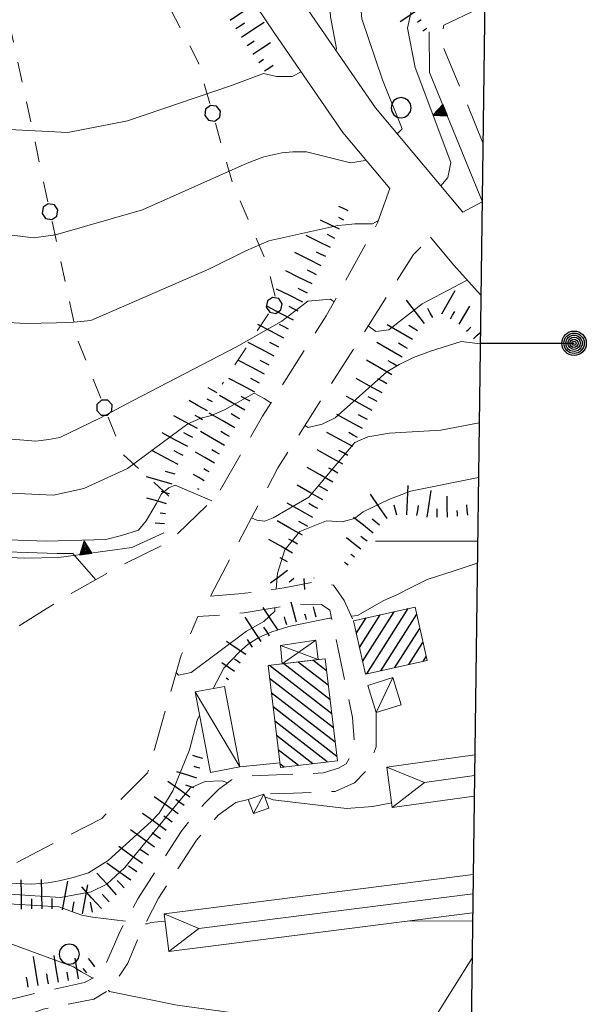
# Model space of a CAD drawing. Extents: x 2426054 to 2427834, y 4754631 to 4755848.
# Drawn here: x 2427431 to 2427486, y 4755155 to 4755251 of the extents above; entities that cross this region are included whole.
import ezdxf

# ---------------------------------------------------------------- set-up
doc = ezdxf.new("R2010")
doc.units = 0
doc.header["$LTSCALE"] = 2
doc.header["$MEASUREMENT"] = 0
for name, pattern in [('FILALB', [10, 1, -1, 1, -1, 1, -0.5, -0.5, 1, -1, 1, -1]), ('RECINZ', [20, 5, 5, 5, 5]), ('SOSTEGNO', [8, 4, 4]), ('STRCAMP', [3, 2, -1])]:
    doc.linetypes.add(name, pattern=pattern)
for name, color, linetype in [('010101', 3, 'Continuous'), ('010102', 1, 'Continuous'), ('010307', 1, 'Continuous'), ('010308', 1, 'SOSTEGNO'), ('030101', 1, 'Continuous'), ('030102', 1, 'FILALB'), ('050104', 5, 'Continuous'), ('050202', 1, 'STRCAMP'), ('060110', 5, 'Continuous'), ('060113', 5, 'Continuous'), ('060403', 5, 'Continuous'), ('060412', 5, 'Continuous'), ('060705', 1, 'Continuous'), ('060804', 1, 'RECINZ'), ('CAMPITURA_060113', 1, 'Continuous'), ('Cartiglio', 7, 'Continuous'), ('CORNICE', 7, 'Continuous'), ('V0115', 7, 'Continuous'), ('V0116', 7, 'Continuous')]:
    doc.layers.add(name, color=color, linetype=linetype)

# ---------------------------------------------------------------- blocks, each defined once
blk = doc.blocks.new('SCART_L')
for p, q in [((0, 0), (0.8, 0)), ((0.8, 0), (1.6, 0))]:
    blk.add_line(p, q)
blk = doc.blocks.new('SCART_C')
for p, q in [((0, 0), (0.5, 0)), ((0.5, 0), (1, 0))]:
    blk.add_line(p, q)
blk = doc.blocks.new('TRIAN3')
for p, q in [((0.001, 0.542), (-0.25, 0)), ((-0.222, 0.005), (0.002, 0.478)), ((0.25, 0), (0.001, 0.542)), ((0.002, 0.478), (0.215, 0.015)), ((-0.25, 0), (0.25, 0)), ((-0.197, 0.018), (0.005, 0.395)), ((0.215, 0.015), (-0.197, 0.018)), ((-0.149, 0.035), (0.005, 0.308)), ((0.175, 0.036), (-0.149, 0.035)), ((-0.098, 0.073), (0.007, 0.254)), ((0.14, 0.056), (-0.098, 0.073)), ((-0.04, 0.114), (0.006, 0.225)), ((0.092, 0.086), (-0.04, 0.114)), ((0.005, 0.395), (0.175, 0.036)), ((0.005, 0.308), (0.14, 0.056)), ((0.006, 0.225), (0.038, 0.127)), ((0.007, 0.254), (0.092, 0.086))]:
    blk.add_line(p, q)
blk = doc.blocks.new('CAMP_126134A0')
at = {"layer": 'CAMPITURA_060113', "linetype": 'Continuous'}
for p, q in [((2427464.391, 4755188.197), (2427467.492, 4755193.083)), ((2427464.81, 4755186.99), (2427468.87, 4755193.389)), ((2427463.778, 4755190.963), (2427464.736, 4755192.472)), ((2427464.085, 4755189.58), (2427466.114, 4755192.777)), ((2427466.188, 4755187.296), (2427469.705, 4755192.838)), ((2427467.567, 4755187.602), (2427470.012, 4755191.455)), ((2427468.945, 4755187.907), (2427470.319, 4755190.072)), ((2427470.323, 4755188.213), (2427470.625, 4755188.689))]:
    blk.add_line(p, q, dxfattribs=at)
blk = doc.blocks.new('CAMP_666015A1')
at = {"layer": 'CAMPITURA_060113', "linetype": 'Continuous'}
for p, q in [((2427461.029, 4755185.878), (2427458.095, 4755188.154)), ((2427460.861, 4755187.275), (2427459.507, 4755188.325)), ((2427461.367, 4755183.086), (2427455.271, 4755187.814)), ((2427461.198, 4755184.482), (2427456.683, 4755187.984)), ((2427461.535, 4755181.689), (2427455.278, 4755186.543)), ((2427461.704, 4755180.293), (2427455.447, 4755185.146)), ((2427461.872, 4755178.897), (2427455.615, 4755183.75)), ((2427460.937, 4755178.356), (2427455.784, 4755182.354)), ((2427459.525, 4755178.186), (2427455.953, 4755180.957)), ((2427458.113, 4755178.016), (2427456.121, 4755179.561)), ((2427456.701, 4755177.845), (2427456.29, 4755178.165))]:
    blk.add_line(p, q, dxfattribs=at)
blk = doc.blocks.new('CERCHIO')
for p, q in [((0, 0.495), (-0.189, 0.457)), ((0.189, 0.457), (0, 0.495)), ((-0.457, 0.189), (-0.495, 0)), ((-0.495, 0), (-0.457, -0.189)), ((-0.35, 0.35), (-0.457, 0.189)), ((-0.189, 0.457), (-0.35, 0.35)), ((0.35, 0.35), (0.189, 0.457)), ((0.457, 0.189), (0.35, 0.35)), ((0.495, 0), (0.457, 0.189)), ((0.457, -0.189), (0.495, 0)), ((-0.457, -0.189), (-0.35, -0.35)), ((-0.35, -0.35), (-0.189, -0.457)), ((-0.189, -0.457), (0, -0.495)), ((0, -0.495), (0.189, -0.457)), ((0.189, -0.457), (0.35, -0.35)), ((0.35, -0.35), (0.457, -0.189))]:
    blk.add_line(p, q)
blk = doc.blocks.new('PALL08C')
for p, q in [((-0.283, 0.282), (-0.4, 0)), ((-0.4, 0), (-0.283, -0.283)), ((0, 0.4), (-0.283, 0.282)), ((0.283, 0.282), (0, 0.4)), ((0.4, 0), (0.283, 0.282)), ((0.283, -0.283), (0.4, 0)), ((-0.283, -0.283), (0, -0.4)), ((0, -0.4), (0.283, -0.283))]:
    blk.add_line(p, q)

msp = doc.modelspace()

# ---------------------------------------------------------------- linework, layer by layer
at = {"layer": '010101', "linetype": 'Continuous', "lineweight": 0, "flags": 128}
for points in [[(2427464.932, 4755221.092), (2427465.706, 4755220.538), (2427466.97, 4755220.708), (2427470.24, 4755223.274), (2427474.593, 4755225.551), (2427474.668, 4755225.595)], [(2427419.049, 4755211.819), (2427419.069, 4755211.808), (2427422.065, 4755210.643), (2427431.979, 4755209.831), (2427432.37, 4755209.811), (2427433.633, 4755209.981), (2427434.701, 4755210.162), (2427438.644, 4755212.07), (2427441.91, 4755213.778), (2427452.027, 4755219.043), (2427456.471, 4755221.55), (2427459.044, 4755223.526), (2427461.25, 4755223.727), (2427461.599, 4755223.477)], [(2427419.739, 4755166.059), (2427434.785, 4755165.069), (2427437.772, 4755165.616), (2427439.33, 4755166.39), (2427441.089, 4755168.006), (2427446.163, 4755174.183), (2427447.533, 4755175.818), (2427448.967, 4755176.444), (2427450.644, 4755176.514), (2427451.174, 4755176.315)], [(2427454.807, 4755174.949), (2427455.641, 4755174.635), (2427462.834, 4755173.808), (2427465.412, 4755173.988), (2427467.248, 4755174.335)]]:
    msp.add_lwpolyline(points, dxfattribs=at)
at = {"layer": '010102', "linetype": 'Continuous', "lineweight": 0, "flags": 128}
for points in [[(2427467.794, 4755239.919), (2427468.266, 4755240.435), (2427466.356, 4755245.225), (2427464.312, 4755251.195), (2427464.099, 4755253.865), (2427463.86, 4755255.285), (2427464.027, 4755256.215), (2427464.264, 4755256.985), (2427464.662, 4755257.826), (2427465.13, 4755258.506), (2427465.633, 4755259.106), (2427466.598, 4755259.527), (2427471.34, 4755262.259), (2427476.541, 4755264.804)], [(2427461.789, 4755248.105), (2427461.843, 4755248.306), (2427461.258, 4755251.391), (2427461.016, 4755255.007), (2427461.676, 4755260.065), (2427461.746, 4755260.188)], [(2427472.06, 4755234.826), (2427472.751, 4755235.651), (2427473.064, 4755237.119), (2427469.551, 4755246.435), (2427468.813, 4755250.299), (2427469.125, 4755251.767), (2427469.236, 4755252.387), (2427469.704, 4755253.066), (2427471.722, 4755254.135), (2427476.425, 4755256.184)], [(2427368.921, 4755250.877), (2427369.596, 4755249.825), (2427370.838, 4755248.744), (2427373.089, 4755246.672), (2427378.777, 4755243.328), (2427384.248, 4755241.798), (2427394.214, 4755239.65), (2427397.503, 4755240.033), (2427401.809, 4755240.286), (2427403.842, 4755240.026), (2427410.273, 4755240.251), (2427422.102, 4755241.3), (2427428.434, 4755240.432), (2427435.503, 4755240.075), (2427441.35, 4755241.191), (2427451.534, 4755244.673), (2427454.667, 4755245.847), (2427455.95, 4755245.547), (2427457.485, 4755245.548), (2427458.372, 4755246.015)], [(2427428.684, 4755230.146), (2427432.123, 4755229.738), (2427434.3, 4755230.02), (2427442.805, 4755232.486), (2427453.071, 4755237.054), (2427454.716, 4755237.676), (2427456.465, 4755238.057), (2427457.571, 4755238.158), (2427458.908, 4755238.168), (2427463.215, 4755237.09), (2427464.643, 4755237.331), (2427464.72, 4755237.359)], [(2427420.76, 4755221.942), (2427431.367, 4755221.329), (2427434.394, 4755221.411), (2427436.086, 4755221.482), (2427437.743, 4755221.633), (2427449.316, 4755226.676), (2427452.942, 4755228.446), (2427455.192, 4755229.427), (2427461.985, 4755230.959), (2427462.733, 4755231), (2427463.641, 4755231.11), (2427465.368, 4755231.101), (2427465.95, 4755231.421)], [(2427458.738, 4755211.349), (2427459.06, 4755211.134), (2427460.446, 4755211.454), (2427461.693, 4755212.093), (2427466.783, 4755216.588), (2427467.995, 4755217.306), (2427469.402, 4755218.014), (2427471.039, 4755218.633), (2427474.062, 4755219.571), (2427475.928, 4755219.333)], [(2427412.194, 4755208.378), (2427412.444, 4755208.186), (2427416.105, 4755206.365), (2427420.658, 4755205.122), (2427434.091, 4755204.523), (2427437.06, 4755205.152), (2427441.352, 4755207.118), (2427447.259, 4755211.496), (2427448.541, 4755212.054), (2427449.572, 4755212.314), (2427450.854, 4755212.873), (2427453.759, 4755214.518), (2427454.749, 4755214.001), (2427455.414, 4755213.559)], [(2427453.51, 4755202.283), (2427454.013, 4755202.066), (2427454.828, 4755201.947), (2427455.628, 4755202.296), (2427459.133, 4755204.298), (2427463.637, 4755209.673), (2427464.917, 4755210.23), (2427467.046, 4755210.59), (2427472.063, 4755210.881), (2427475.824, 4755211.6)], [(2427398.154, 4755210.425), (2427407.989, 4755207.499), (2427410.19, 4755205.52), (2427413.024, 4755202.965), (2427414.438, 4755202.349), (2427415.976, 4755201.883), (2427417.745, 4755201.327), (2427428.743, 4755200.15), (2427433.386, 4755199.993), (2427439.218, 4755200.166), (2427440.763, 4755200.555), (2427442.433, 4755201.094), (2427443.184, 4755201.99), (2427444.17, 4755203.652), (2427444.692, 4755204.637), (2427445.387, 4755205.224), (2427446.027, 4755205.503), (2427449.609, 4755203.962)], [(2427397.502, 4755207.085), (2427397.747, 4755207.026), (2427398.825, 4755206.739), (2427405.191, 4755206.107), (2427407.575, 4755205.443), (2427410.322, 4755201.343), (2427410.934, 4755200.379), (2427411.852, 4755200.022), (2427426.551, 4755199.048), (2427434.46, 4755198.805), (2427435.982, 4755198.806), (2427438.23, 4755196.217)], [(2427455.939, 4755195.318), (2427456.053, 4755196.862), (2427456.76, 4755199.157), (2427458.259, 4755200.946), (2427460.85, 4755201.981), (2427462.406, 4755201.902), (2427463.594, 4755202.231), (2427464.448, 4755202.887), (2427466.969, 4755204.081), (2427469.08, 4755204.906), (2427475.752, 4755206.245)], [(2427463.297, 4755192.642), (2427463.909, 4755192.698), (2427466.481, 4755194.197), (2427467.757, 4755194.753), (2427469.158, 4755195.458), (2427470.718, 4755196.233), (2427473.374, 4755197.108), (2427475.639, 4755197.846)], [(2427446.136, 4755187.113), (2427446.354, 4755186.861), (2427447.577, 4755187.11), (2427453.022, 4755191.187), (2427454.71, 4755192.112), (2427455.779, 4755193.146), (2427455.803, 4755193.475)], [(2427449.764, 4755185.563), (2427450.779, 4755187.54), (2427452.346, 4755189.168), (2427453.164, 4755189.903), (2427454.211, 4755190.549), (2427455.487, 4755191.105), (2427457.152, 4755191.642), (2427461.168, 4755192.448), (2427461.352, 4755192.464)], [(2427429.013, 4755166.519), (2427431.928, 4755166.372), (2427433.573, 4755166.522), (2427434.635, 4755166.702), (2427436.015, 4755167.02), (2427437.521, 4755167.488), (2427439.457, 4755168.71), (2427443.673, 4755172.533), (2427444.457, 4755173.348), (2427445.78, 4755175.532), (2427447.435, 4755179.561), (2427448.216, 4755182.548), (2427448.408, 4755182.921)], [(2427428.003, 4755164.563), (2427434.625, 4755164.152), (2427436.874, 4755163.342), (2427437.912, 4755163.135), (2427441.146, 4755162.74)], [(2427443.1, 4755162.502), (2427443.317, 4755162.476), (2427443.635, 4755162.614), (2427445.023, 4755162.741)], [(2427468.992, 4755162.788), (2427469.906, 4755162.761), (2427475.166, 4755162.784)], [(2427426.592, 4755161.778), (2427430.89, 4755160.171), (2427436.066, 4755158.287), (2427436.854, 4755157.784), (2427437.871, 4755157.192), (2427437.923, 4755157.152)], [(2427439.449, 4755155.974), (2427439.585, 4755155.869), (2427446.226, 4755154.53), (2427451.463, 4755153.803), (2427453.605, 4755153.231), (2427456.951, 4755151.208), (2427464.181, 4755148.526), (2427469.011, 4755147.432), (2427474.967, 4755148.01)]]:
    msp.add_lwpolyline(points, dxfattribs=at)
at = {"layer": '010308', "linetype": 'SOSTEGNO', "lineweight": 0, "flags": 128}
for points in [[(2427470.922, 4755249.943), (2427470.968, 4755245.942), (2427476.117, 4755233.338)], [(2427476.116, 4755233.259), (2427474.226, 4755232.241)], [(2427444.912, 4755200.816), (2427441.775, 4755199.364), (2427434.606, 4755198.384), (2427431.258, 4755198.347), (2427410.925, 4755199.254), (2427411.239, 4755196.365)]]:
    msp.add_lwpolyline(points, dxfattribs=at)
at = {"layer": '030102', "linetype": 'FILALB', "lineweight": 0, "flags": 128}
msp.add_lwpolyline([(2427445.4, 4755204.422), (2427440.885, 4755208.534), (2427436.456, 4755219.786), (2427433.32, 4755234.311), (2427428.481, 4755256.833), (2427440.583, 4755261.721), (2427448.283, 4755246.954), (2427451.605, 4755235.181), (2427455.022, 4755227.211), (2427455.979, 4755223.489), (2427450.643, 4755215.402)], dxfattribs=at)
at = {"layer": '050104', "linetype": 'Continuous', "lineweight": 0, "flags": 128}
for points in [[(2427467.058, 4755234.568), (2427462.461, 4755240.055), (2427455.768, 4755249.811), (2427444.785, 4755266.112), (2427439.613, 4755274.203), (2427433.651, 4755286.122), (2427431.592, 4755292.301), (2427430.971, 4755299.76), (2427430.868, 4755306.061), (2427428.929, 4755313.016), (2427427.137, 4755315.706), (2427425.172, 4755317.684)], [(2427436.974, 4755288.804), (2427437.356, 4755287.657), (2427443.096, 4755276.181), (2427448.129, 4755268.307), (2427459.076, 4755252.06), (2427465.651, 4755242.476), (2427474.226, 4755232.241)], [(2427475.993, 4755224.121), (2427473.321, 4755227.093), (2427471.062, 4755229.788)]]:
    msp.add_lwpolyline(points, dxfattribs=at)
at = {"layer": '050202', "linetype": 'STRCAMP', "lineweight": 0, "flags": 128}
for points in [[(2427476.194, 4755239.063), (2427472.083, 4755249.02), (2427472.361, 4755250.567), (2427476.375, 4755252.502)], [(2427467.058, 4755234.568), (2427465.875, 4755231.208), (2427460.828, 4755222.083), (2427454.586, 4755212.255), (2427450.11, 4755204.446), (2427445.46, 4755199.96), (2427440.523, 4755197.504), (2427435.327, 4755194.588), (2427433.388, 4755193.364), (2427428.018, 4755189.983)], [(2427474.226, 4755232.241), (2427476.116, 4755233.259)], [(2427449.479, 4755194.624), (2427456.095, 4755207.191), (2427469.393, 4755228.108), (2427471.062, 4755229.788)], [(2427449.479, 4755194.624), (2427452.242, 4755194.835), (2427454.525, 4755195.089), (2427456.693, 4755195.44), (2427459.456, 4755195.964), (2427460.646, 4755195.937), (2427461.533, 4755195.678), (2427462.577, 4755194.185), (2427463.504, 4755192.199)], [(2427425.684, 4755149.321), (2427427.001, 4755153.164), (2427429.196, 4755154.908), (2427433.228, 4755155.892), (2427437.141, 4755156.729), (2427438.019, 4755157.203), (2427439.167, 4755158.36), (2427440.615, 4755161.775), (2427442.362, 4755164.947), (2427446.618, 4755171.555), (2427448.188, 4755173.523), (2427448.97, 4755174.336), (2427450.278, 4755175.643), (2427451.545, 4755176.592), (2427452.341, 4755176.94), (2427460.527, 4755177.28), (2427462.03, 4755177.747), (2427462.792, 4755178.174), (2427463.625, 4755179.689), (2427463.41, 4755182.73), (2427461.484, 4755191.811), (2427461.196, 4755193.241), (2427460.359, 4755193.788), (2427457.979, 4755193.841), (2427452.779, 4755192.967), (2427449.845, 4755192.701), (2427448.26, 4755192.626)], [(2427430.506, 4755168.512), (2427434.163, 4755170.41), (2427438.818, 4755172.818), (2427443.324, 4755177.283), (2427445.049, 4755183.336), (2427446.627, 4755188.823), (2427448.26, 4755192.626)], [(2427465.731, 4755183.194), (2427465.735, 4755179.854), (2427464.904, 4755177.669), (2427463.618, 4755176.297), (2427461.706, 4755175.463), (2427456.765, 4755175.272), (2427454.712, 4755175.214)], [(2427453.195, 4755174.668), (2427451.959, 4755174.385), (2427450.235, 4755173.152), (2427448.122, 4755170.683), (2427444.4, 4755165.015), (2427442.587, 4755161.512), (2427441.368, 4755158.639), (2427439.769, 4755156.176), (2427438.059, 4755155.098), (2427433.078, 4755154.136), (2427429.73, 4755152.886), (2427428.611, 4755151.706), (2427427.483, 4755148.42)]]:
    msp.add_lwpolyline(points, dxfattribs=at)
at = {"layer": '060110', "linetype": 'Continuous', "lineweight": 0, "flags": 128}
for points in [[(2427467.357, 4755186.621), (2427468.189, 4755183.964), (2427465.731, 4755183.194), (2427464.899, 4755185.85)], [(2427452.348, 4755177.877), (2427449.471, 4755177.33), (2427447.97, 4755185.221), (2427450.847, 4755185.769)], [(2427454.712, 4755175.214), (2427453.195, 4755174.668), (2427453.691, 4755173.29), (2427455.207, 4755173.835)]]:
    msp.add_lwpolyline(points, close=True, dxfattribs=at)
at = {"layer": '060113', "linetype": 'Continuous', "lineweight": 0, "flags": 128}
for points in [[(2427463.504, 4755192.199), (2427469.55, 4755193.539), (2427470.712, 4755188.299), (2427464.666, 4755186.958)], [(2427460.717, 4755188.471), (2427461.923, 4755178.475), (2427456.334, 4755177.801), (2427455.127, 4755187.796)]]:
    msp.add_lwpolyline(points, close=True, dxfattribs=at)
at = {"layer": '060403', "linetype": 'Continuous', "lineweight": 0, "flags": 128}
msp.add_lwpolyline([(2427460.032, 4755188.388), (2427459.823, 4755190.292), (2427456.355, 4755189.77), (2427456.518, 4755187.964)], close=True, dxfattribs=at)
at = {"layer": '060412', "linetype": 'Continuous', "lineweight": 0, "flags": 128}
for points in [[(2427475.331, 4755175.001), (2427467.31, 4755173.887), (2427466.759, 4755177.853), (2427475.385, 4755179.05)], [(2427475.177, 4755163.574), (2427445.398, 4755159.79), (2427444.932, 4755163.463), (2427475.227, 4755167.313)]]:
    msp.add_lwpolyline(points, dxfattribs=at)
at = {"layer": '060705', "linetype": 'Continuous', "lineweight": 0, "flags": 128}
msp.add_lwpolyline([(2427408.047, 4755038.577), (2427405.814, 4755046.857), (2427426.54, 4755080.824), (2427447.136, 4755115.131), (2427466.778, 4755145.793), (2427475.117, 4755159.093)], dxfattribs=at)
at = {"layer": '060804', "linetype": 'RECINZ', "lineweight": 0, "flags": 128}
msp.add_lwpolyline([(2427456.278, 4755178.26), (2427452.348, 4755177.877)], dxfattribs=at)
at = {"layer": 'Cartiglio', "color": 3}
msp.add_line((2427483.625, 4755790.551), (2427468.661, 4754679.984), dxfattribs=at)
at = {"layer": 'Cartiglio'}
msp.add_line((2427475.929, 4755219.399), (2427485.129, 4755219.399), dxfattribs=at)
for radius in [1.2, 1, 0.8, 0.6, 0.4, 0.2]:
    msp.add_circle((2427485.129, 4755219.399), radius, dxfattribs=at)
at = {"layer": 'CORNICE', "linetype": 'Continuous', "lineweight": 0, "flags": 128}
msp.add_lwpolyline([(2427465.668, 4755200), (2427475.668, 4755200)], dxfattribs=at)
at = {"layer": 'V0115', "linetype": 'Continuous', "lineweight": 0, "flags": 128}
for points in [[(2427456.518, 4755187.964), (2427459.823, 4755190.292)], [(2427460.032, 4755188.388), (2427456.355, 4755189.77)], [(2427467.357, 4755186.621), (2427465.731, 4755183.194)], [(2427452.348, 4755177.877), (2427447.97, 4755185.221)], [(2427454.712, 4755175.214), (2427453.691, 4755173.29)]]:
    msp.add_lwpolyline(points, dxfattribs=at)
at = {"layer": 'V0116', "linetype": 'Continuous', "lineweight": 0, "flags": 128}
for points in [[(2427466.759, 4755177.853), (2427470.469, 4755176.347), (2427467.31, 4755173.887)], [(2427470.469, 4755176.347), (2427475.358, 4755177.025)], [(2427475.202, 4755165.443), (2427448.346, 4755162.031)], [(2427444.932, 4755163.463), (2427448.346, 4755162.031), (2427445.398, 4755159.79)]]:
    msp.add_lwpolyline(points, dxfattribs=at)

# ---------------------------------------------------------------- block references
at = {"layer": '010307', "lineweight": 0}
for name, p, xscale, yscale, zscale, rotation in [('SCART_L', (2427451.425, 4755251.075), 1.800000000132083, 1.800000000132083, 1.800000000132083, 33.82623994362305), ('SCART_L', (2427469.579, 4755251.917), 1.128559571279651, 1.128559571279651, 1.128559571279651, 214.2259072217451), ('SCART_L', (2427452.539, 4755249.413), 1.65740798024861, 1.65740798024861, 1.65740798024861, 33.82623995341532), ('SCART_C', (2427470.142, 4755251.09), 0.4471817645955032, 0.4471817645955032, 0.4471817645955032, 214.2259071514709), ('SCART_L', (2427470.704, 4755250.263), 0.3028329555268252, 0.3028329555268252, 0.3028329555268252, 214.2259073090342), ('SCART_C', (2427453.095, 4755248.582), 0.8270874664545531, 0.8270874664545531, 0.8270874664545531, 33.82623994849742), ('SCART_L', (2427453.652, 4755247.752), 1.282345861944513, 1.282345861944513, 1.282345861944513, 33.82623997228742), ('SCART_C', (2427454.209, 4755246.921), 0.5645750290702226, 0.5645750290702226, 0.5645750290702226, 33.82623999061468), ('SCART_L', (2427454.765, 4755246.09), 0.6411729322643789, 0.6411729322643789, 0.6411729322643789, 33.8262399950952), ('SCART_L', (2427462.992, 4755232.377), 0.6411729323502386, 0.6411729323502385, 0.6411729323502385, 154.5286503568261), ('SCART_L', (2427462.132, 4755230.572), 1.282345861337283, 1.282345861337283, 1.282345861337283, 154.5286502852437), ('SCART_C', (2427462.562, 4755231.475), 0.5645750292349802, 0.5645750292349802, 0.5645750292349802, 154.5286502414083), ('SCART_L', (2427461.237, 4755228.783), 1.65740798091086, 1.65740798091086, 1.65740798091086, 153.3023342156847), ('SCART_C', (2427461.687, 4755229.677), 0.8270874675379177, 0.8270874675379177, 0.8270874675379177, 153.3023341786667), ('SCART_L', (2427460.339, 4755226.996), 1.800000000173003, 1.800000000173003, 1.800000000173003, 153.3023342188554), ('SCART_L', (2427459.44, 4755225.21), 1.800000000173003, 1.800000000173003, 1.800000000173003, 153.3023342188554), ('SCART_L', (2427458.542, 4755223.423), 1.800000000173003, 1.800000000173003, 1.800000000173003, 153.3023342188554), ('SCART_L', (2427472.153, 4755222.286), 1.657407980467953, 1.657407980467953, 1.657407980467953, 59.78595795437529), ('SCART_L', (2427457.61, 4755221.653), 1.79999999974332, 1.79999999974332, 1.79999999974332, 151.8508224572599), ('SCART_L', (2427470.467, 4755221.335), 1.799999999463388, 1.799999999463388, 1.799999999463388, 127.531732164413), ('SCART_L', (2427473.881, 4755221.279), 1.282345861475651, 1.282345861475652, 1.282345861475652, 59.78595795290907), ('SCART_C', (2427473.017, 4755221.783), 0.827087466452652, 0.8270874664526519, 0.8270874664526519, 59.78595795168933), ('SCART_L', (2427456.666, 4755219.89), 1.79999999974332, 1.79999999974332, 1.79999999974332, 151.8508224572599), ('SCART_L', (2427469.287, 4755219.76), 1.799999999639924, 1.799999999639924, 1.799999999639924, 149.8585613553579), ('SCART_C', (2427474.598, 4755220.595), 0.5645750296683553, 0.5645750296683553, 0.5645750296683553, 41.5939254920521), ('SCART_L', (2427475.261, 4755219.848), 0.6411729318589741, 0.6411729318589741, 0.6411729318589741, 41.59392540229253), ('SCART_L', (2427455.723, 4755218.127), 1.79999999974332, 1.79999999974332, 1.79999999974332, 151.8508224572599), ('SCART_L', (2427468.282, 4755218.03), 1.799999999639924, 1.799999999639924, 1.799999999639924, 149.8585613553579), ('SCART_L', (2427454.779, 4755216.363), 1.79999999974332, 1.79999999974332, 1.79999999974332, 151.8508224572599), ('SCART_L', (2427467.278, 4755216.3), 1.799999999639924, 1.799999999639924, 1.799999999639924, 149.8585613553579), ('SCART_L', (2427453.835, 4755214.6), 1.79999999974332, 1.79999999974332, 1.79999999974332, 151.8508224572599), ('SCART_L', (2427466.306, 4755214.553), 1.799999999865892, 1.799999999865892, 1.799999999865892, 151.4151690766271), ('SCART_L', (2427450.156, 4755214.528), 0.6411729320756125, 0.6411729320756125, 0.6411729320756125, 150.8726366076993), ('SCART_L', (2427452.864, 4755212.852), 1.800000000148079, 1.800000000148079, 1.800000000148079, 149.9964897429644), ('SCART_L', (2427465.349, 4755212.796), 1.799999999865892, 1.799999999865892, 1.799999999865892, 151.4151690766271), ('SCART_L', (2427449.183, 4755212.781), 1.282345860803935, 1.282345860803935, 1.282345860803935, 150.8726366196346), ('SCART_C', (2427449.669, 4755213.655), 0.5645750289505311, 0.5645750289505311, 0.5645750289505311, 150.8726366787318), ('SCART_L', (2427448.218, 4755211.029), 1.657407980259293, 1.657407980259293, 1.657407980259293, 151.8383996928656), ('SCART_C', (2427448.696, 4755211.907), 0.827087466900198, 0.827087466900198, 0.827087466900198, 150.8726366458551), ('SCART_L', (2427451.864, 4755211.12), 1.800000000148079, 1.800000000148079, 1.800000000148079, 149.9964897429644), ('SCART_L', (2427464.392, 4755211.04), 1.799999999865892, 1.799999999865892, 1.799999999865892, 151.4151690766271), ('SCART_L', (2427447.274, 4755209.266), 1.800000000325346, 1.800000000325346, 1.800000000325346, 151.8383997063802), ('SCART_L', (2427450.864, 4755209.388), 1.697054310032927, 1.697054310032927, 1.697054310032927, 149.9964897698872), ('SCART_L', (2427463.436, 4755209.284), 1.799999999865892, 1.799999999865892, 1.799999999865892, 151.4151690766271), ('SCART_L', (2427446.33, 4755207.503), 1.800000000325346, 1.800000000325346, 1.800000000325346, 151.8383997063802), ('SCART_L', (2427449.864, 4755207.656), 1.341195826433355, 1.341195826433355, 1.341195826433355, 149.9964897973), ('SCART_C', (2427450.364, 4755208.522), 0.8534072944098854, 0.8534072944098854, 0.8534072944098854, 149.996489762789), ('SCART_L', (2427462.465, 4755207.535), 1.799999999779624, 1.799999999779624, 1.799999999779624, 150.4493887145737), ('SCART_C', (2427446.012, 4755206.559), 0.9905428463710062, 0.9905428463710062, 0.9905428463710062, 164.0253646953961), ('SCART_L', (2427448.863, 4755205.924), 0.7553517047673596, 0.7553517047673596, 0.7553517047673596, 149.9964897675217), ('SCART_C', (2427449.363, 4755206.79), 0.6077211524256926, 0.6077211524256926, 0.6077211524256926, 149.9964898090198), ('SCART_L', (2427461.479, 4755205.795), 1.799999999779624, 1.799999999779624, 1.799999999779624, 150.4493887145737), ('SCART_L', (2427445.737, 4755205.597), 1.6375172742163, 1.6375172742163, 1.6375172742163, 164.0253646848158), ('SCART_L', (2427460.492, 4755204.056), 1.799999999779624, 1.799999999779624, 1.799999999779624, 150.4493887145737), ('SCART_L', (2427468.736, 4755202.594), 1.799999999326177, 1.799999999326177, 1.799999999326177, 87.11428726451204), ('SCART_C', (2427445.462, 4755204.636), 0.8137981933254028, 0.8137981933254028, 0.8137981933254028, 164.0253646928162), ('SCART_C', (2427448.363, 4755205.058), 0.1198888022905058, 0.1198888022905058, 0.1198888022905058, 149.9964900397732), ('SCART_L', (2427466.814, 4755202.227), 1.800000000582909, 1.800000000582909, 1.800000000582909, 124.8148096800358), ('SCART_L', (2427470.719, 4755202.352), 1.657407981134558, 1.657407981134559, 1.657407981134559, 80.97143779435311), ('SCART_L', (2427445.186, 4755203.675), 1.252347076874093, 1.252347076874093, 1.252347076874093, 164.0253646736028), ('SCART_L', (2427459.506, 4755202.316), 1.799999999779624, 1.799999999779624, 1.799999999779624, 150.4493887145737), ('SCART_L', (2427472.717, 4755202.367), 1.282345862373576, 1.282345862373576, 1.282345862373576, 91.04033832640164), ('SCART_L', (2427474.709, 4755202.538), 0.6411729333022085, 0.6411729333022086, 0.6411729333022086, 95.8195816350744), ('SCART_C', (2427445.083, 4755202.681), 0.5422313955195482, 0.5422313955195482, 0.5422313955195482, 174.7503095861803), ('SCART_C', (2427471.717, 4755202.349), 0.8270874662735264, 0.8270874662735264, 0.8270874662735264, 91.04033833569595), ('SCART_C', (2427473.714, 4755202.437), 0.5645750299589591, 0.5645750299589591, 0.5645750299589591, 95.81958166574877), ('SCART_L', (2427444.991, 4755201.685), 0.5801697840345708, 0.5801697840345708, 0.5801697840345708, 174.7503095776432), ('SCART_L', (2427458.52, 4755200.576), 1.799999999779624, 1.799999999779624, 1.799999999779624, 150.4493887145737), ('SCART_L', (2427465.449, 4755200.792), 1.550646962923647, 1.550646962923647, 1.550646962923647, 141.8687020945776), ('SCART_C', (2427466.067, 4755201.578), 0.9495921558434783, 0.9495921558434783, 0.9495921558434783, 141.868702089398), ('SCART_L', (2427457.533, 4755198.836), 1.672376335037435, 1.672376335037435, 1.672376335037435, 150.449388681861), ('SCART_L', (2427464.214, 4755199.218), 1.117197305823969, 1.117197305823969, 1.117197305823969, 141.8687020279205), ('SCART_C', (2427464.832, 4755200.005), 0.7550454096442015, 0.7550454096442015, 0.7550454096442015, 141.868702088921), ('SCART_C', (2427463.597, 4755198.432), 0.4382020660211847, 0.4382020660211847, 0.4382020660211847, 141.8687020930153), ('SCART_C', (2427457.04, 4755197.966), 0.8370503434141561, 0.8370503434141561, 0.8370503434141561, 150.4493887399807), ('SCART_L', (2427462.979, 4755197.645), 0.2748410375425702, 0.2748410375425702, 0.2748410375425702, 141.8687020979465), ('SCART_L', (2427457.047, 4755197.129), 1.304708531447481, 1.304708531447481, 1.304708531447481, 216.9606451653468), ('SCART_C', (2427457.648, 4755196.33), 0.5810741116990799, 0.5810741116990799, 0.5810741116990799, 216.9606452040795), ('SCART_L', (2427458.622, 4755196.343), 0.6853703836394677, 0.6853703836394677, 0.6853703836394677, 273.666421978326), ('SCART_C', (2427459.62, 4755196.407), 0.04798838342226858, 0.04798838342226858, 0.04798838342226858, 273.666422015956), ('SCART_L', (2427457.925, 4755192.052), 1.282345860814634, 1.282345860814634, 1.282345860814634, 104.7001534826159), ('SCART_L', (2427456.113, 4755191.27), 1.657407980403369, 1.657407980403369, 1.657407980403369, 123.2965473335212), ('SCART_C', (2427458.893, 4755192.306), 0.5645750299613835, 0.5645750299613835, 0.5645750299613835, 104.7001535061819), ('SCART_L', (2427459.86, 4755192.56), 0.6411729332279963, 0.6411729332279963, 0.6411729332279963, 104.700153459509), ('SCART_L', (2427454.441, 4755190.172), 1.767809276087084, 1.767809276087084, 1.767809276087084, 123.2965473514254), ('SCART_C', (2427456.958, 4755191.798), 0.8270874671899983, 0.8270874671899983, 0.8270874671899983, 104.7001534868381), ('SCART_L', (2427452.964, 4755188.877), 1.443370097772043, 1.443370097772043, 1.443370097772043, 145.7319783231752), ('SCART_C', (2427453.605, 4755189.623), 0.8998564099738098, 0.8998564099738098, 0.8998564099738098, 123.2965473418194), ('SCART_L', (2427451.838, 4755187.224), 0.9393030564156262, 0.9393030564156262, 0.9393030564156262, 145.731978293813), ('SCART_C', (2427452.401, 4755188.05), 0.6806972068882591, 0.6806972068882591, 0.6806972068882591, 145.7319782481674), ('SCART_C', (2427451.275, 4755186.397), 0.29068580291184, 0.2906858029118401, 0.2906858029118401, 145.7319782139156), ('SCART_L', (2427448.736, 4755178.689), 0.6411729321614961, 0.6411729321614961, 0.6411729321614961, 162.8374843729687), ('SCART_C', (2427448.441, 4755177.733), 0.5645750292499192, 0.5645750292499192, 0.5645750292499192, 162.8374843969106), ('SCART_L', (2427447.476, 4755174.906), 1.657407980500396, 1.657407980500396, 1.657407980500396, 144.5233551540727), ('SCART_L', (2427448.146, 4755176.778), 1.282345861653435, 1.282345861653435, 1.282345861653435, 162.8374843361318), ('SCART_C', (2427447.851, 4755175.822), 0.8270874668167664, 0.8270874668167664, 0.8270874668167664, 162.8374843077621), ('SCART_L', (2427446.315, 4755173.278), 1.799999999852899, 1.799999999852899, 1.799999999852899, 144.5233551419559), ('SCART_L', (2427445.154, 4755171.649), 1.799999999852899, 1.799999999852899, 1.799999999852899, 144.5233551419559), ('SCART_L', (2427443.994, 4755170.02), 1.799999999852899, 1.799999999852899, 1.799999999852899, 144.5233551419559), ('SCART_L', (2427442.833, 4755168.392), 1.799999999852899, 1.799999999852899, 1.799999999852899, 144.5233551419559), ('SCART_L', (2427441.672, 4755166.763), 1.799999999852899, 1.799999999852899, 1.799999999852899, 144.5233551419559), ('SCART_L', (2427430.974, 4755163.929), 1.800000000167401, 1.800000000167401, 1.800000000167401, 90.8690607325896), ('SCART_L', (2427432.974, 4755163.96), 1.800000000167401, 1.800000000167401, 1.800000000167401, 90.8690607325896), ('SCART_L', (2427440.283, 4755165.336), 1.799999999876178, 1.799999999876178, 1.799999999876178, 132.4854897763704), ('SCART_L', (2427434.962, 4755163.852), 1.800000000037375, 1.800000000037375, 1.800000000037375, 79.0153707924218), ('SCART_L', (2427438.808, 4755163.985), 1.799999999876178, 1.799999999876178, 1.799999999876178, 132.4854897763704), ('SCART_L', (2427436.925, 4755163.471), 1.800000000037375, 1.800000000037375, 1.800000000037375, 79.0153707924218), ('SCART_L', (2427432.605, 4755156.437), 1.799999999495948, 1.799999999495948, 1.799999999495948, 99.33366028586663), ('SCART_L', (2427434.579, 4755156.761), 1.657407980990262, 1.657407980990262, 1.657407980990262, 99.33366027518035), ('SCART_L', (2427436.552, 4755157.086), 1.282345860901213, 1.282345860901213, 1.282345860901213, 99.33366028000047), ('SCART_L', (2427438.151, 4755158.28), 0.641172932999279, 0.641172932999279, 0.641172932999279, 127.3164920724385), ('SCART_C', (2427437.356, 4755157.673), 0.5645750289369571, 0.5645750289369571, 0.5645750289369571, 127.3164920738459), ('SCART_C', (2427435.565, 4755156.923), 0.8270874669248409, 0.8270874669248409, 0.8270874669248409, 99.33366028774937)]:
    msp.add_blockref(name, p, dxfattribs=dict(at, xscale=xscale, yscale=yscale, zscale=zscale, rotation=rotation))
for p, rotation in [((2427451.982, 4755250.244), 33.82623992209439), ((2427460.788, 4755227.89), 153.30233421478), ((2427459.89, 4755226.103), 153.3023341684888), ((2427458.991, 4755224.316), 153.3023341684888), ((2427458.081, 4755222.535), 151.8508224154382), ((2427471.274, 4755221.922), 118.2941180552486), ((2427457.138, 4755220.772), 151.8508224154382), ((2427469.789, 4755220.624), 149.8585613831447), ((2427456.194, 4755219.008), 151.8508224154382), ((2427468.784, 4755218.895), 149.8585613831447), ((2427455.251, 4755217.245), 151.8508224154382), ((2427467.78, 4755217.165), 149.8585613831447), ((2427454.307, 4755215.481), 151.8508224154382), ((2427466.785, 4755215.431), 151.4151690510629), ((2427453.364, 4755213.718), 151.8508224154382), ((2427465.828, 4755213.675), 151.4151690510629), ((2427452.364, 4755211.986), 149.9964897854146), ((2427464.871, 4755211.918), 151.4151690510629), ((2427447.746, 4755210.148), 151.8383997312058), ((2427451.364, 4755210.254), 149.9964897854146), ((2427463.914, 4755210.162), 151.4151690510629), ((2427446.802, 4755208.384), 151.8383997007838), ((2427462.957, 4755208.406), 151.4151690510629), ((2427461.972, 4755206.665), 150.4493886894755), ((2427460.986, 4755204.925), 150.4493886894755), ((2427459.999, 4755203.186), 150.4493886894755), ((2427467.746, 4755202.553), 104.135945232364), ((2427469.731, 4755202.509), 80.97143781539971), ((2427459.013, 4755201.446), 150.4493886894755), ((2427458.026, 4755199.706), 150.4493886894755), ((2427455.277, 4755190.721), 123.2965473429247), ((2427446.896, 4755174.092), 144.5233551191873), ((2427445.735, 4755172.463), 144.5233551681511), ((2427444.574, 4755170.835), 144.5233551681511), ((2427443.413, 4755169.206), 144.5233551681511), ((2427442.253, 4755167.577), 144.5233551681511), ((2427441.021, 4755166.012), 132.4854897552446), ((2427431.974, 4755163.945), 90.86906075630283), ((2427433.974, 4755163.975), 90.86906075630283), ((2427439.546, 4755164.661), 132.4854897552446), ((2427435.943, 4755163.662), 79.01537079468129), ((2427437.906, 4755163.636), 101.0915876953002), ((2427431.618, 4755156.275), 99.33366028009712), ((2427433.592, 4755156.599), 99.33366027863941)]:
    msp.add_blockref('SCART_C', p, dxfattribs=dict(at, rotation=rotation))
at = {"layer": '010308', "lineweight": 0}
for p, xscale, yscale, zscale, rotation in [((2427472.48, 4755242.24), 2.400000000706535, 2.400000000706535, 2.400000000706535, 112.2211032551154), ((2427437.273, 4755198.749), 2.399999999600293, 2.399999999600293, 2.399999999600293, 7.785741364286201)]:
    msp.add_blockref('TRIAN3', p, dxfattribs=dict(at, xscale=xscale, yscale=yscale, zscale=zscale, rotation=rotation))
at = {"layer": '030101', "lineweight": 0, "xscale": 2, "yscale": 2, "zscale": 2}
for p in [(2427468.173, 4755242.486), (2427435.641, 4755159.516)]:
    msp.add_blockref('CERCHIO', p, dxfattribs=at)
at = {"layer": '030102', "lineweight": 0}
for p, xscale, yscale, zscale, rotation in [((2427449.695, 4755241.95), 1.999999999894644, 1.999999999894644, 1.999999999894644, 195.7566294294206), ((2427433.754, 4755232.298), 1.999999999857817, 1.999999999857817, 1.999999999857817, 12.18346812529166), ((2427455.73, 4755223.111), 2.000000000305922, 2.000000000305922, 2.000000000305922, 146.5820192874309), ((2427439.093, 4755213.087), 1.999999999757371, 1.999999999757371, 1.999999999757371, 21.48774153741716)]:
    msp.add_blockref('PALL08C', p, dxfattribs=dict(at, xscale=xscale, yscale=yscale, zscale=zscale, rotation=rotation))
at = {"layer": 'CAMPITURA_060113', "lineweight": 0}
for name in ['CAMP_126134A0', 'CAMP_666015A1']:
    msp.add_blockref(name, (0, 0), dxfattribs=at)

doc.saveas('drawing.dxf')
